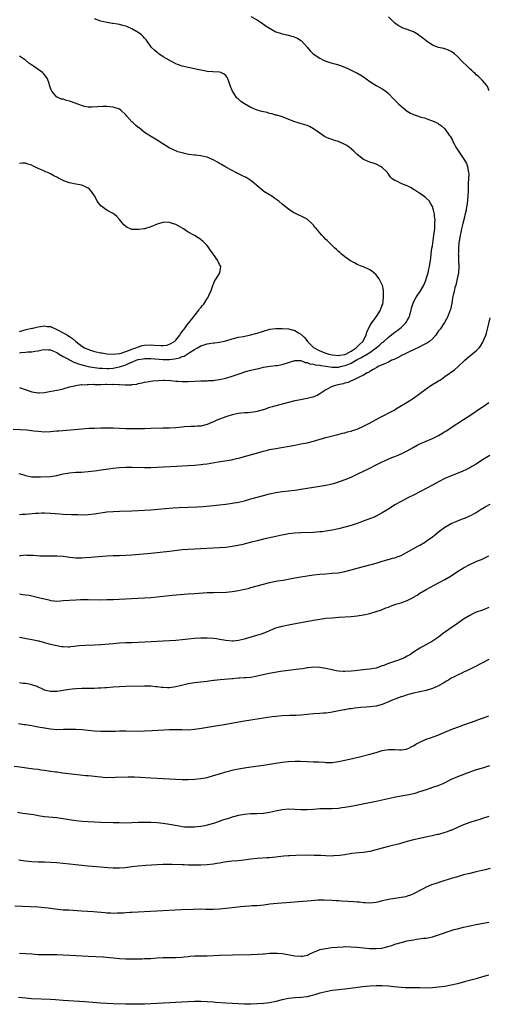
# Model space of a CAD drawing. Units: inches. Extents: x 2604000 to 2607000, y 1521000 to 1524000.
# Drawn here: x 2605397 to 2605547, y 1523339 to 1523654 of the extents above; entities that cross this region are included whole.
import ezdxf

# ---------------------------------------------------------------- set-up
doc = ezdxf.new("R2010")
doc.units = ezdxf.units.IN
doc.header["$MEASUREMENT"] = 0
doc.layers.add('LD26041521_10ft', color=122, linetype='Continuous')

msp = doc.modelspace()

# ---------------------------------------------------------------- linework, layer by layer
at = {"layer": 'LD26041521_10ft'}
for points, elevation in [([(2605471, 1523654.91), (2605473, 1523653.89), (2605474.7, 1523652.7), (2605475, 1523652.51), (2605475.86, 1523651.86), (2605477.11, 1523651.11), (2605479, 1523650.04), (2605480.44, 1523649.56), (2605481, 1523649.35), (2605482.51, 1523649), (2605484.51, 1523648.51), (2605485, 1523648.27), (2605485.95, 1523647.95), (2605487, 1523647.2), (2605487.13, 1523647.13), (2605489, 1523645.09), (2605489.96, 1523643.96), (2605490.93, 1523643), (2605493, 1523641.62), (2605494.19, 1523641), (2605494.75, 1523640.75), (2605495, 1523640.62), (2605496.25, 1523640.25), (2605497, 1523639.95), (2605497.81, 1523639.81), (2605499, 1523639.43), (2605499.35, 1523639.35), (2605500.2, 1523639), (2605501, 1523638.75), (2605502.23, 1523638.23), (2605504.51, 1523637), (2605504.86, 1523636.86), (2605506.16, 1523636.16), (2605507, 1523635.59), (2605507.83, 1523635), (2605509, 1523634.08), (2605511, 1523632.87), (2605512.22, 1523632.22), (2605513, 1523631.84), (2605514.15, 1523631), (2605515, 1523630.34), (2605516.6, 1523628.6), (2605517, 1523628.21), (2605518.13, 1523627), (2605519, 1523626.2), (2605521, 1523624.63), (2605522.05, 1523624.05), (2605523, 1523623.53), (2605524.56, 1523623), (2605525, 1523622.86), (2605526.49, 1523622.49), (2605527, 1523622.31), (2605528.14, 1523621.86), (2605529, 1523621.59), (2605530.76, 1523620.76), (2605531, 1523620.61), (2605531.94, 1523619.94), (2605533, 1523618.97), (2605534.41, 1523617), (2605534.67, 1523616.68), (2605535.4, 1523615.4), (2605535.54, 1523615), (2605536.77, 1523612.77), (2605539.24, 1523609), (2605539.88, 1523607.87), (2605540.22, 1523607), (2605540.41, 1523605.59), (2605540.58, 1523605), (2605540.62, 1523604.62), (2605540.49, 1523601.51), (2605540.49, 1523601), (2605540.46, 1523600.46), (2605540.42, 1523599), (2605540.35, 1523597.65), (2605540.25, 1523596.25), (2605540.1, 1523595), (2605539.91, 1523594.09), (2605539.76, 1523593), (2605539.36, 1523591.36), (2605539.28, 1523591), (2605539.24, 1523590.76), (2605538.69, 1523588.69), (2605538.34, 1523587), (2605538.14, 1523585.86), (2605537.91, 1523585), (2605537.65, 1523583.65), (2605537.46, 1523582.54), (2605537.33, 1523581), (2605537.32, 1523579.32), (2605537.3, 1523579), (2605537.31, 1523578.69), (2605537.4, 1523577), (2605537.48, 1523575), (2605537.34, 1523573), (2605536.96, 1523571), (2605536.46, 1523569), (2605536.23, 1523568.23), (2605535.92, 1523567), (2605535.8, 1523566.2), (2605535.49, 1523565), (2605535.19, 1523563.19), (2605535.15, 1523562.85), (2605535, 1523562.21), (2605534.78, 1523561.22), (2605534.71, 1523561), (2605534.48, 1523560.48), (2605533.9, 1523559), (2605532.86, 1523557.14), (2605531.45, 1523555), (2605531, 1523554.4), (2605530.43, 1523553.57), (2605530.06, 1523553), (2605529, 1523551.86), (2605528.07, 1523551), (2605527.46, 1523550.54), (2605525.74, 1523549.74), (2605524.77, 1523549.23), (2605523, 1523548.37), (2605521.83, 1523547.83), (2605521, 1523547.41), (2605520.12, 1523547), (2605519.4, 1523546.6), (2605519, 1523546.43), (2605518.1, 1523545.9), (2605517, 1523545.4), (2605516.74, 1523545.26), (2605516.1, 1523545), (2605515, 1523544.42), (2605514.03, 1523544.03), (2605511.64, 1523543), (2605511.25, 1523542.75), (2605510.09, 1523542.09), (2605509, 1523541.39), (2605508.78, 1523541.22), (2605508.2, 1523541), (2605507, 1523540.27), (2605505.63, 1523539.64), (2605505, 1523539.26), (2605504.31, 1523539), (2605503.46, 1523538.54), (2605503, 1523538.41), (2605502.05, 1523537.95), (2605501, 1523537.71), (2605500.47, 1523537.53), (2605498.81, 1523537.19), (2605498, 1523537), (2605497, 1523536.61), (2605495, 1523535.54), (2605493, 1523534.26), (2605492.21, 1523533.79), (2605490.79, 1523533.21), (2605489, 1523532.76), (2605486.28, 1523532.28), (2605485, 1523532.03), (2605483, 1523531.55), (2605481, 1523531.01), (2605479.45, 1523530.55), (2605479, 1523530.46), (2605477.89, 1523530.11), (2605477, 1523529.88), (2605475, 1523529.2), (2605474.84, 1523529.16), (2605473, 1523528.59), (2605472.48, 1523528.48), (2605471, 1523528.27), (2605470.21, 1523528.21), (2605469, 1523528.19), (2605467, 1523528.03), (2605465, 1523527.6), (2605463, 1523526.95), (2605460.11, 1523525.89), (2605459, 1523525.36), (2605458.73, 1523525.27), (2605457, 1523524.5), (2605455, 1523523.97), (2605453.93, 1523523.93), (2605453, 1523523.84), (2605451.85, 1523523.85), (2605449.72, 1523523.72), (2605449, 1523523.63), (2605447, 1523523.46), (2605445, 1523523.36), (2605443, 1523523.32), (2605439, 1523523.18), (2605437, 1523523.14), (2605433, 1523523.09), (2605431, 1523523.14), (2605427, 1523523.31), (2605425, 1523523.32), (2605423, 1523523.29), (2605421, 1523523.24), (2605419.16, 1523523.16), (2605417, 1523523), (2605413.32, 1523522.68), (2605409.61, 1523522.39), (2605409, 1523522.32), (2605407.78, 1523522.22), (2605407, 1523522.13), (2605405, 1523522.05), (2605403, 1523522.19), (2605401.63, 1523522.37), (2605399.36, 1523522.64), (2605397.24, 1523522.76), (2605395, 1523522.87)], 7910), ([(2605397, 1523536.31), (2605401, 1523534.94), (2605403, 1523534.65), (2605403.35, 1523534.65), (2605405, 1523534.76), (2605406.63, 1523535), (2605409, 1523535.43), (2605409.59, 1523535.59), (2605411, 1523535.9), (2605413, 1523536.49), (2605415, 1523536.99), (2605416.78, 1523537.22), (2605417, 1523537.19), (2605418.69, 1523537.31), (2605419, 1523537.28), (2605420.67, 1523537.33), (2605421, 1523537.31), (2605423, 1523537.32), (2605424.66, 1523537.34), (2605425, 1523537.35), (2605426.68, 1523537.32), (2605427, 1523537.35), (2605428.76, 1523537.24), (2605429, 1523537.26), (2605430.87, 1523537.13), (2605431, 1523537.15), (2605432.82, 1523537.18), (2605433, 1523537.23), (2605434.58, 1523537.42), (2605435, 1523537.56), (2605436.23, 1523537.77), (2605437, 1523537.97), (2605437.89, 1523538.11), (2605439, 1523538.31), (2605439.61, 1523538.39), (2605441.41, 1523538.59), (2605443, 1523538.66), (2605443.34, 1523538.66), (2605445.45, 1523538.55), (2605447, 1523538.36), (2605447.66, 1523538.34), (2605449, 1523538.21), (2605449.76, 1523538.23), (2605451, 1523538.22), (2605455, 1523538.48), (2605455.51, 1523538.49), (2605457, 1523538.48), (2605457.48, 1523538.52), (2605459, 1523538.54), (2605459.37, 1523538.62), (2605461, 1523538.84), (2605463, 1523539.32), (2605465, 1523539.89), (2605468.24, 1523541), (2605469, 1523541.29), (2605471, 1523541.83), (2605471.97, 1523542.03), (2605473, 1523542.3), (2605473.59, 1523542.41), (2605475, 1523542.77), (2605477.11, 1523543.11), (2605479, 1523543.29), (2605479.37, 1523543.37), (2605481, 1523543.64), (2605483, 1523544.34), (2605485, 1523544.99), (2605486.92, 1523544.92), (2605487, 1523544.93), (2605488.34, 1523544.34), (2605489, 1523544.31), (2605489.89, 1523543.89), (2605491, 1523543.76), (2605491.57, 1523543.57), (2605493, 1523543.41), (2605493.33, 1523543.33), (2605495, 1523543.13), (2605497, 1523542.86), (2605499, 1523542.86), (2605499.6, 1523543), (2605501, 1523543.29), (2605501.5, 1523543.5), (2605503, 1523544.1), (2605505, 1523545.23), (2605506.18, 1523545.82), (2605507, 1523546.32), (2605507.47, 1523546.53), (2605509, 1523547.52), (2605511.09, 1523549), (2605512.15, 1523549.85), (2605513, 1523550.65), (2605513.22, 1523550.78), (2605513.48, 1523551), (2605515, 1523552.37), (2605517, 1523554), (2605517.61, 1523554.39), (2605519, 1523555.54), (2605520.57, 1523557), (2605520.75, 1523557.25), (2605521, 1523557.73), (2605521.47, 1523558.53), (2605521.66, 1523559), (2605521.92, 1523559.92), (2605522.22, 1523561), (2605522.34, 1523561.66), (2605522.74, 1523563), (2605523, 1523563.64), (2605523.71, 1523565), (2605524.22, 1523565.78), (2605525.13, 1523567), (2605526.26, 1523569), (2605527, 1523570.81), (2605527.07, 1523571), (2605527.67, 1523573), (2605527.9, 1523574.1), (2605528.12, 1523575), (2605528.4, 1523577), (2605528.5, 1523577.5), (2605528.62, 1523579), (2605528.87, 1523580.87), (2605529, 1523581.55), (2605529.52, 1523585), (2605529.64, 1523586.36), (2605529.74, 1523587), (2605529.82, 1523587.82), (2605529.81, 1523589), (2605529.86, 1523589.86), (2605529.71, 1523591), (2605529.73, 1523591.73), (2605529.39, 1523593), (2605529, 1523594.14), (2605528.52, 1523595), (2605527.94, 1523595.94), (2605526.9, 1523596.9), (2605526.76, 1523597), (2605525.82, 1523597.82), (2605525, 1523598.3), (2605523.43, 1523599.43), (2605523, 1523599.65), (2605522.19, 1523600.19), (2605521, 1523600.73), (2605520.28, 1523601), (2605519, 1523601.57), (2605517.85, 1523602.15), (2605517, 1523602.48), (2605516.18, 1523603), (2605515.57, 1523603.57), (2605515, 1523604.49), (2605514.76, 1523604.76), (2605514.64, 1523605), (2605513, 1523606.59), (2605512.43, 1523607), (2605511.46, 1523607.46), (2605511, 1523607.66), (2605510.03, 1523608.03), (2605509, 1523608.35), (2605507, 1523609.23), (2605505, 1523610.8), (2605503.9, 1523611.9), (2605503, 1523612.64), (2605502.52, 1523613), (2605501.63, 1523613.63), (2605501, 1523614.02), (2605499, 1523614.97), (2605497.39, 1523615.39), (2605497, 1523615.59), (2605495.87, 1523615.87), (2605495, 1523616.3), (2605494.56, 1523616.56), (2605493, 1523617.61), (2605491.04, 1523619.04), (2605489.72, 1523619.72), (2605489, 1523620.02), (2605486.7, 1523620.7), (2605485.83, 1523621), (2605485, 1523621.24), (2605481, 1523622.79), (2605480.41, 1523623), (2605479.34, 1523623.34), (2605479, 1523623.4), (2605477.79, 1523623.79), (2605477, 1523623.93), (2605476.17, 1523624.17), (2605474.53, 1523624.53), (2605472.98, 1523624.98), (2605471, 1523625.81), (2605468.99, 1523627), (2605467.78, 1523627.78), (2605467, 1523628.48), (2605466.69, 1523628.69), (2605466.4, 1523629), (2605465.29, 1523630.71), (2605465.09, 1523631), (2605464.53, 1523632.53), (2605463.92, 1523634.08), (2605463.63, 1523635), (2605463.42, 1523635.42), (2605463, 1523636.07), (2605462.5, 1523636.5), (2605461.37, 1523637), (2605461, 1523637.12), (2605458.8, 1523637.2), (2605457, 1523637.34), (2605456.61, 1523637.39), (2605455, 1523637.73), (2605453.98, 1523637.98), (2605449.08, 1523639.08), (2605447.58, 1523639.58), (2605447, 1523639.8), (2605446.26, 1523640.26), (2605445, 1523640.83), (2605444.91, 1523640.91), (2605443, 1523642.04), (2605441.54, 1523643), (2605441.25, 1523643.25), (2605441, 1523643.38), (2605440.2, 1523644.2), (2605439.28, 1523645), (2605439, 1523645.34), (2605438.33, 1523646.33), (2605437.82, 1523647), (2605437.49, 1523647.49), (2605437, 1523648.01), (2605436.53, 1523648.53), (2605436.03, 1523649), (2605435, 1523649.81), (2605433, 1523651), (2605431.56, 1523651.56), (2605431, 1523651.8), (2605430.03, 1523652.03), (2605429, 1523652.33), (2605428.42, 1523652.42), (2605427, 1523652.7), (2605426.72, 1523652.72), (2605425, 1523653.04), (2605423, 1523653.47), (2605421.85, 1523653.85), (2605421, 1523654.16)], 7920), ([(2605547.14, 1523631.14), (2605546.58, 1523632.58), (2605546.26, 1523633), (2605545, 1523634.42), (2605543.73, 1523635.73), (2605543, 1523636.25), (2605542.64, 1523636.64), (2605542.26, 1523637), (2605541.65, 1523637.65), (2605541, 1523638.2), (2605540.13, 1523639), (2605538.52, 1523640.52), (2605537, 1523642.11), (2605536.03, 1523643), (2605535, 1523643.77), (2605534.16, 1523644.16), (2605533, 1523644.56), (2605532.67, 1523644.67), (2605531, 1523644.98), (2605529, 1523645.76), (2605527, 1523647.11), (2605525.95, 1523647.95), (2605524.82, 1523648.82), (2605524.56, 1523649), (2605523, 1523649.96), (2605521, 1523650.79), (2605519.34, 1523651.34), (2605519, 1523651.49), (2605518.02, 1523652.02), (2605517, 1523652.76), (2605516.87, 1523652.87), (2605515, 1523654.78)], 7900), ([(2605397, 1523547.42), (2605397.51, 1523547.51), (2605399, 1523547.57), (2605399.68, 1523547.68), (2605401, 1523547.7), (2605401.92, 1523547.92), (2605403, 1523548.06), (2605404.34, 1523548.34), (2605405, 1523548.45), (2605406.36, 1523548.36), (2605407, 1523548.34), (2605407.89, 1523547.89), (2605409, 1523547.49), (2605409.27, 1523547.27), (2605409.7, 1523547), (2605411, 1523546.25), (2605412.67, 1523545.33), (2605413, 1523545.13), (2605414.43, 1523544.43), (2605415, 1523544.24), (2605415.89, 1523543.89), (2605417, 1523543.54), (2605417.42, 1523543.42), (2605419.04, 1523543.04), (2605421, 1523542.72), (2605422.51, 1523542.51), (2605423, 1523542.48), (2605423.52, 1523542.48), (2605425, 1523542.38), (2605425.57, 1523542.43), (2605427, 1523542.48), (2605427.45, 1523542.55), (2605429, 1523542.87), (2605431, 1523543.57), (2605432.07, 1523544.07), (2605433, 1523544.46), (2605434.35, 1523545), (2605435, 1523545.23), (2605436.52, 1523545.48), (2605437, 1523545.6), (2605438.41, 1523545.59), (2605439, 1523545.6), (2605443, 1523545.27), (2605444.74, 1523545.26), (2605445, 1523545.26), (2605446.56, 1523545.44), (2605448.18, 1523545.82), (2605449, 1523546.18), (2605449.64, 1523546.36), (2605451, 1523547.18), (2605451.57, 1523547.57), (2605453, 1523548.45), (2605453.98, 1523549), (2605455, 1523549.63), (2605456.06, 1523549.94), (2605457, 1523550.31), (2605457.64, 1523550.36), (2605459, 1523550.56), (2605459.4, 1523550.6), (2605461, 1523550.78), (2605461.96, 1523551), (2605463, 1523551.26), (2605465, 1523551.89), (2605467, 1523552.39), (2605468.66, 1523552.66), (2605470.9, 1523553.1), (2605471, 1523553.11), (2605472.46, 1523553.54), (2605473, 1523553.65), (2605475, 1523554.34), (2605477.07, 1523554.93), (2605479, 1523555.15), (2605481, 1523555.16), (2605483, 1523555.01), (2605485, 1523554.51), (2605486.22, 1523553.78), (2605487, 1523553.36), (2605488.2, 1523552.2), (2605489.06, 1523551.06), (2605489.09, 1523551), (2605491, 1523549.14), (2605491.18, 1523549), (2605492.35, 1523548.35), (2605493, 1523548.04), (2605495, 1523547.3), (2605495.96, 1523547), (2605497, 1523546.75), (2605499, 1523546.53), (2605499.39, 1523546.61), (2605501, 1523546.83), (2605501.39, 1523547), (2605503, 1523547.9), (2605504.69, 1523549), (2605504.83, 1523549.17), (2605505, 1523549.29), (2605505.84, 1523550.16), (2605506.82, 1523551), (2605507.83, 1523553), (2605508.04, 1523553.96), (2605509, 1523555.97), (2605509.63, 1523557), (2605511, 1523558.86), (2605511.12, 1523559), (2605512.38, 1523561), (2605512.52, 1523561.48), (2605513, 1523562.6), (2605513.13, 1523563), (2605513.42, 1523565), (2605513.36, 1523566.64), (2605513.38, 1523567), (2605513.37, 1523567.37), (2605513.05, 1523569), (2605513, 1523569.18), (2605512.02, 1523571), (2605511.61, 1523571.61), (2605511, 1523572.34), (2605509.57, 1523573.57), (2605509, 1523573.97), (2605507, 1523574.85), (2605506.58, 1523575), (2605505, 1523575.62), (2605504.13, 1523576.13), (2605503, 1523576.66), (2605502.81, 1523576.81), (2605502.49, 1523577), (2605501, 1523578.05), (2605499.87, 1523579), (2605499.42, 1523579.42), (2605499, 1523579.77), (2605498.41, 1523580.41), (2605497.75, 1523581), (2605495.67, 1523583), (2605495.34, 1523583.34), (2605495, 1523583.63), (2605494.35, 1523584.35), (2605493.66, 1523585), (2605493, 1523585.73), (2605491.93, 1523587), (2605491.49, 1523587.49), (2605491, 1523588.18), (2605490.61, 1523588.61), (2605490.24, 1523589), (2605489, 1523590.09), (2605487.33, 1523591), (2605485.69, 1523591.69), (2605485, 1523592.05), (2605484.41, 1523592.41), (2605483, 1523593.37), (2605481, 1523594.95), (2605479.9, 1523595.9), (2605478.7, 1523596.7), (2605478.23, 1523597), (2605477.55, 1523597.55), (2605477, 1523597.87), (2605475.17, 1523599), (2605475, 1523599.12), (2605473, 1523600.77), (2605472.75, 1523601), (2605471, 1523602.45), (2605470.11, 1523603), (2605469.44, 1523603.44), (2605468.09, 1523604.09), (2605467, 1523604.64), (2605466.74, 1523604.74), (2605466.24, 1523605), (2605465, 1523605.7), (2605463, 1523606.76), (2605462.63, 1523607), (2605461.61, 1523607.61), (2605461, 1523607.88), (2605460.34, 1523608.34), (2605459.13, 1523609), (2605457, 1523609.94), (2605455.82, 1523610.18), (2605455, 1523610.4), (2605453.45, 1523610.55), (2605453, 1523610.63), (2605451.16, 1523610.84), (2605450.26, 1523611), (2605449, 1523611.28), (2605447.69, 1523611.69), (2605446.25, 1523612.25), (2605444.92, 1523612.92), (2605441.67, 1523615), (2605441.27, 1523615.27), (2605441, 1523615.41), (2605440, 1523616), (2605438.72, 1523616.72), (2605438.33, 1523617), (2605437, 1523617.87), (2605435.27, 1523619.27), (2605435, 1523619.48), (2605434.17, 1523620.17), (2605433.24, 1523621), (2605433, 1523621.24), (2605431.34, 1523623), (2605431, 1523623.43), (2605429.39, 1523625), (2605429, 1523625.28), (2605427, 1523625.91), (2605425.96, 1523626.04), (2605425, 1523626.09), (2605423.81, 1523626.19), (2605421.93, 1523626.07), (2605420.12, 1523625.88), (2605419, 1523625.96), (2605417.85, 1523626.15), (2605415.34, 1523627), (2605415.11, 1523627.11), (2605413, 1523627.88), (2605412.08, 1523628.08), (2605411, 1523628.44), (2605410.52, 1523628.52), (2605409.26, 1523629), (2605409.09, 1523629.09), (2605409, 1523629.17), (2605407.38, 1523631), (2605407.26, 1523631.26), (2605407, 1523631.95), (2605406.68, 1523633), (2605406.48, 1523633.52), (2605405.98, 1523635), (2605405.59, 1523635.59), (2605405, 1523636.29), (2605404.72, 1523636.72), (2605404.45, 1523637), (2605403, 1523637.92), (2605401.56, 1523639), (2605401.2, 1523639.2), (2605401, 1523639.36), (2605400.03, 1523640.03), (2605399, 1523641), (2605397, 1523642.21)], 7930), ([(2605397, 1523554.16), (2605399.16, 1523554.84), (2605401, 1523555.25), (2605401.3, 1523555.3), (2605403, 1523555.69), (2605403.77, 1523555.77), (2605405, 1523555.98), (2605405.86, 1523555.86), (2605407, 1523555.76), (2605409, 1523554.86), (2605411, 1523553.75), (2605412.42, 1523553), (2605412.77, 1523552.77), (2605413, 1523552.6), (2605413.95, 1523551.95), (2605415.08, 1523551), (2605417, 1523549.51), (2605417.86, 1523549), (2605418.62, 1523548.62), (2605420.09, 1523548.09), (2605421, 1523547.85), (2605423, 1523547.41), (2605423.37, 1523547.37), (2605425, 1523547.06), (2605427, 1523546.93), (2605429, 1523547.18), (2605429.23, 1523547.23), (2605432.22, 1523548.22), (2605433, 1523548.55), (2605434.24, 1523549), (2605434.75, 1523549.25), (2605436.3, 1523549.7), (2605437, 1523549.84), (2605439, 1523549.97), (2605440.13, 1523549.87), (2605442.26, 1523549.74), (2605443, 1523549.74), (2605444.12, 1523549.88), (2605445, 1523550.11), (2605446.58, 1523551), (2605447, 1523551.4), (2605448.28, 1523553), (2605448.54, 1523553.46), (2605449.37, 1523554.63), (2605449.69, 1523555), (2605451, 1523556.75), (2605451.21, 1523557), (2605451.98, 1523558.02), (2605454.32, 1523561), (2605454.59, 1523561.41), (2605455, 1523561.93), (2605455.51, 1523562.49), (2605455.93, 1523563), (2605457, 1523564.72), (2605457.22, 1523565), (2605457.77, 1523566.23), (2605458.2, 1523567), (2605458.89, 1523568.89), (2605458.92, 1523569.08), (2605459.51, 1523570.49), (2605459.92, 1523571), (2605461.03, 1523573), (2605461.43, 1523575), (2605461.24, 1523575.24), (2605461, 1523575.62), (2605460.54, 1523576.54), (2605460.34, 1523577), (2605459, 1523578.82), (2605458.91, 1523579), (2605458.13, 1523580.13), (2605457.58, 1523581), (2605457, 1523581.67), (2605455.75, 1523583), (2605455.33, 1523583.33), (2605455, 1523583.63), (2605454.14, 1523584.14), (2605453, 1523584.87), (2605451, 1523585.94), (2605449.43, 1523587), (2605447.93, 1523587.93), (2605447, 1523588.37), (2605446.55, 1523588.55), (2605445, 1523589.05), (2605443, 1523589.12), (2605442.89, 1523589.11), (2605441, 1523588.56), (2605439, 1523587.71), (2605437, 1523587.04), (2605436.74, 1523587), (2605435.19, 1523586.81), (2605435, 1523586.77), (2605433.14, 1523586.86), (2605433, 1523586.84), (2605432.5, 1523587), (2605431.42, 1523587.42), (2605431, 1523587.76), (2605430.35, 1523588.35), (2605429.82, 1523589), (2605429.44, 1523589.44), (2605429, 1523590.04), (2605428.18, 1523591), (2605427.53, 1523591.53), (2605427, 1523591.9), (2605426.3, 1523592.3), (2605425, 1523592.97), (2605423, 1523594.37), (2605421.89, 1523595.89), (2605421.35, 1523597), (2605421.22, 1523597.22), (2605421, 1523597.59), (2605420.04, 1523599), (2605419.57, 1523599.57), (2605419, 1523600.03), (2605418.39, 1523600.39), (2605417, 1523600.95), (2605415, 1523601.33), (2605413, 1523601.75), (2605411.79, 1523602.21), (2605411, 1523602.46), (2605409.89, 1523603), (2605409.3, 1523603.3), (2605409, 1523603.53), (2605407.97, 1523603.97), (2605407, 1523604.64), (2605406.71, 1523604.71), (2605406.09, 1523605), (2605405.29, 1523605.29), (2605405, 1523605.45), (2605404.12, 1523605.88), (2605403, 1523606.31), (2605401.71, 1523607), (2605401.22, 1523607.22), (2605401, 1523607.36), (2605399.75, 1523607.75), (2605399, 1523608.02), (2605398.02, 1523608.02), (2605397, 1523607.91)], 7940), ([(2605396.85, 1523508.85), (2605398.39, 1523508.39), (2605399, 1523508.19), (2605399.95, 1523507.95), (2605401, 1523507.76), (2605401.7, 1523507.7), (2605403.71, 1523507.71), (2605407, 1523507.86), (2605409, 1523508.17), (2605410.56, 1523508.56), (2605411, 1523508.66), (2605413, 1523509.04), (2605415, 1523509.2), (2605416.73, 1523509.27), (2605419, 1523509.44), (2605421, 1523509.68), (2605423.89, 1523510.11), (2605425.65, 1523510.35), (2605427, 1523510.5), (2605429, 1523510.68), (2605431, 1523510.79), (2605433, 1523510.8), (2605437, 1523510.75), (2605439, 1523510.77), (2605441, 1523510.83), (2605447.18, 1523511.18), (2605451, 1523511.35), (2605453, 1523511.48), (2605455, 1523511.67), (2605455.77, 1523511.77), (2605457, 1523511.95), (2605460.57, 1523512.57), (2605464.79, 1523513.21), (2605466.43, 1523513.57), (2605467, 1523513.73), (2605475, 1523515.98), (2605476.28, 1523516.28), (2605477, 1523516.46), (2605479, 1523516.85), (2605485, 1523517.88), (2605487, 1523518.25), (2605489, 1523518.67), (2605491, 1523519.17), (2605495, 1523520.29), (2605498.77, 1523521.23), (2605500.33, 1523521.67), (2605501, 1523521.83), (2605501.89, 1523522.11), (2605503, 1523522.38), (2605503.46, 1523522.54), (2605505, 1523523.01), (2605507, 1523523.9), (2605508.89, 1523524.89), (2605511, 1523526.03), (2605512.86, 1523527), (2605516.56, 1523529), (2605518.11, 1523529.89), (2605521, 1523531.62), (2605523, 1523532.92), (2605525, 1523534.39), (2605527, 1523535.89), (2605528.85, 1523537.15), (2605530.09, 1523537.91), (2605531, 1523538.42), (2605531.35, 1523538.65), (2605531.9, 1523539), (2605533, 1523539.78), (2605536.03, 1523541.97), (2605537.13, 1523542.87), (2605539.36, 1523545), (2605540.25, 1523545.75), (2605541, 1523546.45), (2605543, 1523548.05), (2605543.92, 1523549), (2605544.43, 1523549.57), (2605545.18, 1523550.82), (2605546.06, 1523553), (2605546.29, 1523553.71), (2605546.63, 1523555), (2605547.44, 1523558.56)], 7900), ([(2605397, 1523495.76), (2605397.77, 1523495.77), (2605399, 1523495.81), (2605402.12, 1523496.12), (2605403, 1523496.18), (2605404.22, 1523496.22), (2605405, 1523496.23), (2605407, 1523496.16), (2605409.94, 1523495.94), (2605411, 1523495.84), (2605413.7, 1523495.7), (2605415.66, 1523495.66), (2605417, 1523495.65), (2605419, 1523495.7), (2605421, 1523495.89), (2605425, 1523496.51), (2605427, 1523496.71), (2605429, 1523496.81), (2605432.9, 1523496.9), (2605434.97, 1523496.97), (2605437, 1523497.08), (2605439, 1523497.23), (2605442.48, 1523497.52), (2605446.21, 1523497.79), (2605448.1, 1523497.9), (2605453.82, 1523498.18), (2605455.7, 1523498.3), (2605459, 1523498.57), (2605461, 1523498.79), (2605463, 1523499.05), (2605465, 1523499.34), (2605467, 1523499.67), (2605469, 1523500.11), (2605471, 1523500.67), (2605473, 1523501.28), (2605475, 1523501.83), (2605477, 1523502.32), (2605479, 1523502.74), (2605481, 1523503.05), (2605485, 1523503.5), (2605487, 1523503.8), (2605489, 1523504.14), (2605493, 1523504.72), (2605495, 1523505.06), (2605497, 1523505.54), (2605498.13, 1523505.87), (2605499.65, 1523506.35), (2605501.12, 1523506.88), (2605503, 1523507.66), (2605505, 1523508.58), (2605507, 1523509.53), (2605509, 1523510.52), (2605511, 1523511.56), (2605513, 1523512.56), (2605513.96, 1523513), (2605514.67, 1523513.32), (2605516.08, 1523513.92), (2605517, 1523514.25), (2605517.52, 1523514.48), (2605519, 1523515.06), (2605521, 1523516.06), (2605522.85, 1523517.15), (2605524.15, 1523517.85), (2605525, 1523518.28), (2605529, 1523519.99), (2605530.99, 1523521), (2605532.26, 1523521.74), (2605533, 1523522.21), (2605533.51, 1523522.49), (2605534.31, 1523523), (2605535, 1523523.48), (2605539, 1523526.05), (2605541, 1523527.4), (2605545, 1523530.17), (2605545.51, 1523530.49), (2605547, 1523531.49)], 7890), ([(2605547.42, 1523514.58), (2605545, 1523513.15), (2605543, 1523511.83), (2605541.67, 1523511), (2605541, 1523510.61), (2605539.94, 1523510.06), (2605538.54, 1523509.46), (2605535, 1523508.05), (2605533, 1523507.17), (2605531, 1523506.18), (2605529, 1523505.11), (2605527, 1523504.01), (2605525, 1523502.94), (2605523, 1523501.92), (2605521.11, 1523501), (2605519, 1523499.91), (2605517, 1523498.78), (2605515.9, 1523498.1), (2605514.24, 1523497), (2605513, 1523496.22), (2605511, 1523495.13), (2605510.71, 1523495), (2605508.05, 1523493.95), (2605505, 1523492.82), (2605503, 1523492.17), (2605501, 1523491.63), (2605499, 1523491.16), (2605497, 1523490.75), (2605495, 1523490.39), (2605493.79, 1523490.21), (2605493, 1523490.12), (2605491.96, 1523490.04), (2605491, 1523489.98), (2605487, 1523489.86), (2605485, 1523489.73), (2605483, 1523489.49), (2605482.58, 1523489.42), (2605480.89, 1523489.11), (2605479, 1523488.7), (2605475, 1523487.8), (2605473, 1523487.3), (2605471.18, 1523486.82), (2605467.96, 1523486.04), (2605465, 1523485.45), (2605463, 1523485.17), (2605460.97, 1523485.03), (2605458.94, 1523484.94), (2605455, 1523484.71), (2605451, 1523484.55), (2605449, 1523484.39), (2605445, 1523483.88), (2605439, 1523483.24), (2605433, 1523482.69), (2605431, 1523482.55), (2605429, 1523482.5), (2605427, 1523482.48), (2605425, 1523482.41), (2605421, 1523482.09), (2605420, 1523482), (2605418.15, 1523481.85), (2605417, 1523481.75), (2605416.23, 1523481.77), (2605415, 1523481.74), (2605414.12, 1523481.88), (2605413, 1523482), (2605411.8, 1523482.2), (2605411, 1523482.31), (2605409, 1523482.43), (2605405.63, 1523482.37), (2605405, 1523482.38), (2605403.59, 1523482.41), (2605401.45, 1523482.55), (2605401, 1523482.6), (2605399.36, 1523482.64), (2605399, 1523482.67), (2605397.46, 1523482.54), (2605397, 1523482.52)], 7880), ([(2605397, 1523470.37), (2605398.13, 1523470.13), (2605399, 1523470.04), (2605400.12, 1523469.88), (2605402.68, 1523469.32), (2605403.94, 1523469), (2605405, 1523468.7), (2605406.4, 1523468.4), (2605407, 1523468.22), (2605408.16, 1523468.16), (2605409, 1523468.04), (2605410.13, 1523468.13), (2605411, 1523468.17), (2605413, 1523468.35), (2605415, 1523468.46), (2605416.5, 1523468.5), (2605419, 1523468.51), (2605423, 1523468.48), (2605425, 1523468.49), (2605427, 1523468.54), (2605432.83, 1523468.83), (2605439, 1523469.19), (2605441, 1523469.37), (2605445.88, 1523469.88), (2605451, 1523470.37), (2605453, 1523470.5), (2605457, 1523470.72), (2605459, 1523470.8), (2605463.07, 1523470.93), (2605465, 1523471.06), (2605467, 1523471.36), (2605469, 1523471.8), (2605470.08, 1523472.08), (2605471, 1523472.32), (2605475, 1523473.46), (2605477, 1523473.96), (2605477.86, 1523474.14), (2605479.55, 1523474.45), (2605481.27, 1523474.73), (2605485, 1523475.46), (2605487, 1523475.82), (2605489, 1523476.12), (2605491, 1523476.37), (2605493, 1523476.59), (2605495, 1523476.76), (2605497, 1523476.9), (2605498.89, 1523477.11), (2605501, 1523477.51), (2605503, 1523478.02), (2605505, 1523478.55), (2605509, 1523479.58), (2605509.83, 1523479.83), (2605511, 1523480.16), (2605513, 1523480.77), (2605513.79, 1523481), (2605514.73, 1523481.27), (2605515, 1523481.33), (2605516.28, 1523481.72), (2605517, 1523481.88), (2605517.8, 1523482.2), (2605519, 1523482.64), (2605519.73, 1523483), (2605523.41, 1523485), (2605524.4, 1523485.6), (2605525, 1523485.9), (2605526.8, 1523487), (2605527, 1523487.13), (2605529, 1523488.59), (2605529.54, 1523489), (2605531, 1523490.17), (2605533, 1523491.62), (2605535, 1523492.79), (2605536.56, 1523493.44), (2605537, 1523493.65), (2605539, 1523494.39), (2605539.42, 1523494.58), (2605541, 1523495.23), (2605541.49, 1523495.49), (2605543, 1523496.33), (2605544.62, 1523497.38), (2605545, 1523497.58), (2605545.87, 1523498.13), (2605547.45, 1523499)], 7870), ([(2605397, 1523456.44), (2605401, 1523455.78), (2605401.63, 1523455.63), (2605403, 1523455.35), (2605403.27, 1523455.27), (2605405, 1523454.82), (2605406.41, 1523454.41), (2605409, 1523453.8), (2605410.46, 1523453.54), (2605411, 1523453.47), (2605412.56, 1523453.44), (2605413, 1523453.44), (2605413.48, 1523453.48), (2605416.22, 1523453.78), (2605418.09, 1523453.91), (2605421, 1523454.05), (2605423, 1523454.19), (2605427, 1523454.52), (2605429, 1523454.67), (2605431, 1523454.76), (2605433, 1523454.83), (2605439.14, 1523455.14), (2605443, 1523455.29), (2605445, 1523455.38), (2605447, 1523455.51), (2605449, 1523455.71), (2605451, 1523455.96), (2605453, 1523456.17), (2605455, 1523456.3), (2605457, 1523456.32), (2605459, 1523456.2), (2605460.06, 1523456.06), (2605461, 1523455.9), (2605463, 1523455.5), (2605465, 1523455.31), (2605465.33, 1523455.33), (2605467, 1523455.51), (2605469, 1523455.99), (2605472.91, 1523457.09), (2605474.41, 1523457.59), (2605475, 1523457.82), (2605477.24, 1523458.76), (2605479, 1523459.44), (2605481, 1523460.02), (2605483, 1523460.46), (2605485.77, 1523461), (2605491, 1523461.98), (2605493, 1523462.3), (2605495, 1523462.55), (2605497, 1523462.72), (2605499.15, 1523462.85), (2605503, 1523463.13), (2605505, 1523463.32), (2605507, 1523463.61), (2605509, 1523464.06), (2605511, 1523464.66), (2605512.73, 1523465.27), (2605513, 1523465.35), (2605514.17, 1523465.83), (2605515, 1523466.09), (2605515.63, 1523466.37), (2605517.33, 1523467), (2605519, 1523467.51), (2605519.83, 1523467.83), (2605521, 1523468.22), (2605522.85, 1523469.15), (2605523, 1523469.26), (2605524.11, 1523469.89), (2605525, 1523470.53), (2605527, 1523471.68), (2605531, 1523473.82), (2605533, 1523474.93), (2605535, 1523476.12), (2605536.76, 1523477.24), (2605539, 1523478.61), (2605541, 1523479.74), (2605543, 1523480.71), (2605543.75, 1523481), (2605544.67, 1523481.33), (2605546.03, 1523481.97), (2605547, 1523482.47)], 7860), ([(2605547, 1523465.98), (2605546.32, 1523465.68), (2605545, 1523465.17), (2605543, 1523464.46), (2605541.91, 1523463.91), (2605541, 1523463.47), (2605539, 1523462.22), (2605537, 1523460.9), (2605535, 1523459.51), (2605533.57, 1523458.43), (2605533, 1523458.04), (2605531.59, 1523457), (2605531, 1523456.53), (2605529, 1523455.17), (2605524.99, 1523453.01), (2605523, 1523451.7), (2605522.04, 1523451), (2605521, 1523450.41), (2605520.07, 1523449.93), (2605518.68, 1523449.32), (2605517.83, 1523449), (2605515, 1523448.04), (2605513.44, 1523447.44), (2605513, 1523447.29), (2605511, 1523446.63), (2605509, 1523446.23), (2605507.87, 1523446.13), (2605507, 1523446.01), (2605506.05, 1523445.95), (2605504.24, 1523445.76), (2605503, 1523445.61), (2605501, 1523445.47), (2605500.49, 1523445.51), (2605499, 1523445.59), (2605498.24, 1523445.76), (2605497, 1523446), (2605495, 1523446.5), (2605493, 1523446.84), (2605491, 1523446.88), (2605489.33, 1523446.67), (2605489, 1523446.66), (2605487.58, 1523446.42), (2605486.28, 1523446.28), (2605483, 1523445.88), (2605482.22, 1523445.78), (2605480.49, 1523445.51), (2605476.89, 1523444.89), (2605474.39, 1523444.39), (2605473, 1523444.06), (2605471, 1523443.65), (2605469.5, 1523443.5), (2605469, 1523443.44), (2605467.39, 1523443.39), (2605467, 1523443.34), (2605465.22, 1523443.22), (2605465, 1523443.19), (2605461.13, 1523442.87), (2605459.31, 1523442.69), (2605459, 1523442.63), (2605457.56, 1523442.44), (2605457, 1523442.35), (2605453, 1523441.91), (2605451, 1523441.57), (2605448.83, 1523441), (2605447, 1523440.57), (2605445, 1523440.32), (2605444.32, 1523440.32), (2605443, 1523440.37), (2605442.42, 1523440.42), (2605441, 1523440.62), (2605440.65, 1523440.65), (2605439, 1523440.84), (2605437, 1523440.88), (2605431, 1523440.75), (2605429, 1523440.66), (2605427, 1523440.5), (2605425, 1523440.32), (2605424.29, 1523440.29), (2605423, 1523440.19), (2605422.19, 1523440.19), (2605421, 1523440.12), (2605420.12, 1523440.12), (2605419, 1523440.09), (2605418.08, 1523440.08), (2605417, 1523440.05), (2605415, 1523439.97), (2605413.83, 1523439.83), (2605413, 1523439.78), (2605411.51, 1523439.51), (2605411, 1523439.45), (2605409.13, 1523439.13), (2605409, 1523439.12), (2605407, 1523439.08), (2605405.46, 1523439.46), (2605405, 1523439.6), (2605404.05, 1523440.05), (2605403, 1523440.52), (2605402.68, 1523440.68), (2605401, 1523441.28), (2605400.67, 1523441.33), (2605399, 1523441.67), (2605398.27, 1523441.73), (2605397, 1523441.91)], 7850), ([(2605547, 1523449.32), (2605542.57, 1523447), (2605540.19, 1523445.81), (2605539, 1523445.3), (2605538.81, 1523445.19), (2605537, 1523444.38), (2605535.73, 1523443.73), (2605535, 1523443.34), (2605534.44, 1523443), (2605533.57, 1523442.43), (2605533, 1523442.13), (2605532.31, 1523441.69), (2605531, 1523440.97), (2605529, 1523440.09), (2605527, 1523439.46), (2605523, 1523438.55), (2605521.78, 1523438.22), (2605521, 1523438.04), (2605520.21, 1523437.79), (2605519, 1523437.46), (2605517, 1523436.67), (2605516.45, 1523436.45), (2605515, 1523435.79), (2605513, 1523435), (2605511, 1523434.45), (2605509, 1523434.19), (2605507.88, 1523434.13), (2605506.02, 1523433.98), (2605504.22, 1523433.78), (2605503, 1523433.59), (2605502.46, 1523433.54), (2605501, 1523433.29), (2605500.74, 1523433.26), (2605497, 1523432.5), (2605496.43, 1523432.43), (2605495, 1523432.22), (2605494.18, 1523432.18), (2605493, 1523432.08), (2605491, 1523431.98), (2605489, 1523431.79), (2605487, 1523431.58), (2605485.49, 1523431.49), (2605485, 1523431.45), (2605483.44, 1523431.44), (2605481, 1523431.34), (2605479, 1523431.15), (2605477.85, 1523431), (2605473.63, 1523430.37), (2605471, 1523429.95), (2605469, 1523429.61), (2605463, 1523428.52), (2605462.44, 1523428.44), (2605459, 1523427.9), (2605455.26, 1523427.26), (2605453, 1523426.95), (2605451, 1523426.81), (2605449, 1523426.82), (2605447, 1523426.88), (2605445, 1523426.85), (2605439.49, 1523426.51), (2605437, 1523426.4), (2605435, 1523426.38), (2605431, 1523426.43), (2605429, 1523426.43), (2605427.62, 1523426.38), (2605427, 1523426.38), (2605425.67, 1523426.33), (2605425, 1523426.33), (2605423, 1523426.36), (2605421, 1523426.48), (2605417, 1523426.84), (2605415, 1523426.96), (2605413, 1523426.98), (2605411.07, 1523426.93), (2605409, 1523426.9), (2605407, 1523427.03), (2605405, 1523427.36), (2605403, 1523427.76), (2605401.94, 1523427.95), (2605401, 1523428.14), (2605400.23, 1523428.23), (2605399, 1523428.46), (2605398.5, 1523428.5), (2605396.75, 1523428.75)], 7840), ([(2605395.29, 1523415.29), (2605397.29, 1523415), (2605399.32, 1523414.68), (2605401.62, 1523414.38), (2605403, 1523414.25), (2605403.89, 1523414.11), (2605405, 1523413.99), (2605407, 1523413.68), (2605408.53, 1523413.47), (2605409, 1523413.39), (2605410.84, 1523413.16), (2605414.66, 1523412.66), (2605418.3, 1523412.3), (2605419, 1523412.26), (2605420.11, 1523412.11), (2605421, 1523412.04), (2605421.92, 1523411.92), (2605423, 1523411.8), (2605423.77, 1523411.77), (2605425, 1523411.67), (2605425.7, 1523411.7), (2605427, 1523411.68), (2605427.71, 1523411.71), (2605431.81, 1523411.81), (2605433.81, 1523411.81), (2605435.73, 1523411.73), (2605439, 1523411.52), (2605443, 1523411.35), (2605447, 1523411.13), (2605449, 1523411.03), (2605451, 1523411.01), (2605453, 1523411.07), (2605455, 1523411.27), (2605457, 1523411.67), (2605459, 1523412.22), (2605461, 1523412.85), (2605463, 1523413.44), (2605464.23, 1523413.77), (2605465, 1523413.95), (2605465.85, 1523414.15), (2605467, 1523414.38), (2605469, 1523414.73), (2605471, 1523415.04), (2605475, 1523415.58), (2605477, 1523415.88), (2605481, 1523416.56), (2605483, 1523416.78), (2605485, 1523416.85), (2605486.81, 1523416.81), (2605489, 1523416.7), (2605491, 1523416.63), (2605492.59, 1523416.59), (2605494.51, 1523416.51), (2605495, 1523416.46), (2605497, 1523416.44), (2605499, 1523416.71), (2605501, 1523417.17), (2605502.47, 1523417.53), (2605505.72, 1523418.28), (2605509, 1523419.08), (2605511, 1523419.64), (2605513, 1523420.24), (2605515, 1523420.61), (2605517, 1523420.61), (2605518.5, 1523420.5), (2605519, 1523420.49), (2605520.73, 1523420.73), (2605521, 1523420.78), (2605521.53, 1523421), (2605522.45, 1523421.55), (2605523, 1523421.8), (2605523.73, 1523422.27), (2605525, 1523422.94), (2605527, 1523423.87), (2605528.36, 1523424.36), (2605530.79, 1523425.21), (2605532.23, 1523425.77), (2605533, 1523426.08), (2605535.05, 1523426.95), (2605537, 1523427.74), (2605538.2, 1523428.2), (2605539, 1523428.5), (2605540.87, 1523429.13), (2605543, 1523429.89), (2605543.79, 1523430.21), (2605545, 1523430.62), (2605547, 1523431.35)], 7830), ([(2605547.31, 1523415.31), (2605545, 1523414.61), (2605543, 1523414.03), (2605541.53, 1523413.53), (2605541, 1523413.34), (2605540.76, 1523413.24), (2605540.08, 1523413), (2605537, 1523411.81), (2605534.98, 1523411), (2605532.36, 1523409.64), (2605530.74, 1523409), (2605529, 1523408.4), (2605528.15, 1523408.15), (2605527, 1523407.74), (2605524.84, 1523407), (2605523.44, 1523406.56), (2605523, 1523406.44), (2605521, 1523405.96), (2605520.16, 1523405.84), (2605517.29, 1523405.29), (2605516.79, 1523405.21), (2605513, 1523404.38), (2605511, 1523403.98), (2605507.26, 1523403.26), (2605503, 1523402.39), (2605501, 1523402.02), (2605500.09, 1523401.91), (2605499, 1523401.75), (2605497, 1523401.65), (2605495, 1523401.63), (2605493, 1523401.56), (2605491, 1523401.4), (2605489, 1523401.29), (2605487, 1523401.31), (2605485, 1523401.42), (2605483, 1523401.46), (2605481, 1523401.29), (2605478.85, 1523400.85), (2605477, 1523400.43), (2605475, 1523400.12), (2605473, 1523400.02), (2605471.98, 1523399.98), (2605471, 1523399.97), (2605469, 1523399.83), (2605467, 1523399.48), (2605465, 1523398.94), (2605463.55, 1523398.45), (2605463, 1523398.3), (2605461.97, 1523397.97), (2605460.54, 1523397.46), (2605459, 1523396.96), (2605457, 1523396.36), (2605456.23, 1523396.23), (2605455, 1523395.98), (2605453.85, 1523395.85), (2605453, 1523395.77), (2605451.72, 1523395.72), (2605451, 1523395.72), (2605449.8, 1523395.8), (2605449, 1523395.89), (2605448.04, 1523396.04), (2605445, 1523396.62), (2605443, 1523396.92), (2605441, 1523397.1), (2605439, 1523397.22), (2605436.71, 1523397.29), (2605435, 1523397.25), (2605433, 1523397.12), (2605431, 1523397.05), (2605428.88, 1523397.12), (2605427, 1523397.19), (2605423, 1523397.26), (2605421, 1523397.33), (2605419, 1523397.45), (2605417, 1523397.6), (2605415, 1523397.82), (2605413, 1523398.12), (2605411, 1523398.44), (2605409, 1523398.7), (2605405.07, 1523399.07), (2605403, 1523399.4), (2605401.66, 1523399.66), (2605399, 1523400.04), (2605398.14, 1523400.14), (2605396.4, 1523400.4)], 7820), ([(2605547, 1523399.19), (2605545.38, 1523398.62), (2605543.86, 1523398.14), (2605543, 1523397.89), (2605541, 1523397.24), (2605539, 1523396.51), (2605538.18, 1523396.18), (2605537, 1523395.67), (2605535.18, 1523394.82), (2605535, 1523394.77), (2605533.75, 1523394.25), (2605533, 1523394.02), (2605531, 1523393.45), (2605530.61, 1523393.39), (2605528.95, 1523392.95), (2605526.41, 1523392.41), (2605525, 1523392.16), (2605523, 1523391.72), (2605521, 1523391.19), (2605518.47, 1523390.47), (2605515, 1523389.56), (2605513.01, 1523389), (2605511, 1523388.47), (2605509, 1523388.01), (2605507, 1523387.69), (2605505.55, 1523387.55), (2605503.3, 1523387.3), (2605501.07, 1523386.93), (2605499.32, 1523386.68), (2605497.45, 1523386.55), (2605497, 1523386.53), (2605495, 1523386.56), (2605493.35, 1523386.65), (2605493, 1523386.66), (2605491.26, 1523386.74), (2605489, 1523386.75), (2605485.34, 1523386.66), (2605483.42, 1523386.58), (2605483, 1523386.55), (2605481.57, 1523386.43), (2605479.77, 1523386.23), (2605479, 1523386.12), (2605477.95, 1523386.05), (2605477, 1523385.95), (2605476.09, 1523385.91), (2605473, 1523385.72), (2605471, 1523385.51), (2605468.78, 1523385.22), (2605466.96, 1523385.04), (2605464.87, 1523384.87), (2605462.53, 1523384.53), (2605461, 1523384.23), (2605460.1, 1523384.1), (2605459, 1523383.91), (2605457, 1523383.67), (2605455, 1523383.56), (2605453.57, 1523383.57), (2605451.61, 1523383.61), (2605451, 1523383.65), (2605449.68, 1523383.68), (2605449, 1523383.72), (2605445.82, 1523383.82), (2605445, 1523383.85), (2605443, 1523383.85), (2605441, 1523383.76), (2605437.47, 1523383.47), (2605435, 1523383.29), (2605433, 1523383.07), (2605430.77, 1523382.77), (2605429, 1523382.6), (2605427, 1523382.6), (2605425.28, 1523382.73), (2605422.94, 1523382.94), (2605419, 1523383.27), (2605417, 1523383.49), (2605415, 1523383.74), (2605413, 1523383.96), (2605409, 1523384.3), (2605407, 1523384.45), (2605405, 1523384.54), (2605403, 1523384.61), (2605401, 1523384.72), (2605398.91, 1523384.91), (2605396.81, 1523385.19)], 7810), ([(2605547.5, 1523382.5), (2605545.89, 1523382.11), (2605543, 1523381.47), (2605541, 1523380.99), (2605539, 1523380.47), (2605537, 1523379.89), (2605535, 1523379.29), (2605531.73, 1523378.27), (2605530.21, 1523377.79), (2605528.72, 1523377.28), (2605527, 1523376.59), (2605526.08, 1523376.08), (2605525, 1523375.54), (2605523.36, 1523374.64), (2605523, 1523374.41), (2605522, 1523374), (2605521, 1523373.66), (2605520.48, 1523373.52), (2605519, 1523373.27), (2605517, 1523372.98), (2605515, 1523372.67), (2605514.55, 1523372.55), (2605513, 1523372.21), (2605511.91, 1523371.91), (2605511, 1523371.71), (2605509, 1523371.46), (2605507.55, 1523371.55), (2605507, 1523371.56), (2605505.73, 1523371.73), (2605505, 1523371.78), (2605503.89, 1523371.89), (2605500.11, 1523372.11), (2605499, 1523372.21), (2605498.25, 1523372.25), (2605497, 1523372.36), (2605494.43, 1523372.43), (2605492.37, 1523372.37), (2605490.23, 1523372.23), (2605483.68, 1523371.68), (2605479.36, 1523371.36), (2605477.09, 1523371.09), (2605475.18, 1523370.82), (2605473, 1523370.63), (2605471.44, 1523370.56), (2605470.48, 1523370.48), (2605469, 1523370.39), (2605467.72, 1523370.28), (2605465, 1523369.99), (2605463, 1523369.75), (2605461, 1523369.54), (2605459, 1523369.44), (2605458.57, 1523369.43), (2605456.55, 1523369.45), (2605455, 1523369.49), (2605452.54, 1523369.46), (2605448.7, 1523369.3), (2605440.93, 1523368.93), (2605433, 1523368.5), (2605432.45, 1523368.45), (2605431, 1523368.37), (2605430.31, 1523368.31), (2605429, 1523368.24), (2605428.23, 1523368.23), (2605427, 1523368.19), (2605426.26, 1523368.26), (2605425, 1523368.29), (2605424.37, 1523368.37), (2605420.66, 1523368.66), (2605416.86, 1523368.86), (2605412.83, 1523369.17), (2605411, 1523369.26), (2605408.49, 1523369.51), (2605407, 1523369.76), (2605406.16, 1523369.84), (2605405, 1523370.01), (2605403, 1523370.14), (2605395.53, 1523370.47)], 7800), ([(2605397, 1523355.43), (2605399, 1523355.38), (2605401, 1523355.25), (2605403, 1523355.09), (2605405, 1523355), (2605409, 1523355), (2605411.05, 1523354.95), (2605413.15, 1523354.85), (2605419, 1523354.53), (2605423.74, 1523354.26), (2605425.9, 1523354.1), (2605427, 1523353.98), (2605429, 1523353.79), (2605431, 1523353.7), (2605432.32, 1523353.68), (2605434.32, 1523353.68), (2605436.29, 1523353.71), (2605437, 1523353.72), (2605439, 1523353.81), (2605441, 1523353.95), (2605443, 1523354.05), (2605443.94, 1523354.06), (2605445, 1523354.04), (2605445.94, 1523354.06), (2605447, 1523354.06), (2605449, 1523354.21), (2605449.72, 1523354.28), (2605451, 1523354.44), (2605451.53, 1523354.47), (2605453, 1523354.59), (2605457, 1523354.66), (2605461, 1523354.8), (2605465.11, 1523354.89), (2605471, 1523355.06), (2605473.16, 1523355.16), (2605475, 1523355.29), (2605475.29, 1523355.29), (2605477, 1523355.43), (2605477.42, 1523355.42), (2605479, 1523355.48), (2605479.44, 1523355.44), (2605481, 1523355.34), (2605482.78, 1523355), (2605485, 1523354.61), (2605487, 1523354.49), (2605487.45, 1523354.55), (2605489, 1523354.84), (2605489.12, 1523354.88), (2605489.4, 1523355), (2605491, 1523355.84), (2605492.36, 1523356.36), (2605493, 1523356.64), (2605495, 1523357), (2605496.78, 1523357.23), (2605498.58, 1523357.42), (2605500.46, 1523357.54), (2605501, 1523357.55), (2605503, 1523357.52), (2605505, 1523357.37), (2605507, 1523357.15), (2605509, 1523356.97), (2605511, 1523356.94), (2605512.88, 1523357.12), (2605514.5, 1523357.5), (2605516.03, 1523357.97), (2605517, 1523358.3), (2605519, 1523358.89), (2605521, 1523359.37), (2605523, 1523359.76), (2605523.9, 1523359.9), (2605526.22, 1523360.22), (2605527, 1523360.3), (2605528.6, 1523360.6), (2605529, 1523360.66), (2605531, 1523361.3), (2605532.22, 1523361.78), (2605533.69, 1523362.31), (2605535, 1523362.73), (2605535.97, 1523363), (2605537, 1523363.27), (2605539, 1523363.76), (2605541, 1523364.23), (2605543, 1523364.64), (2605547, 1523365.39)], 7790), ([(2605547, 1523348.42), (2605546.18, 1523348.18), (2605545, 1523347.86), (2605543, 1523347.29), (2605539.58, 1523346.42), (2605537, 1523345.7), (2605535, 1523345.21), (2605533, 1523344.85), (2605531, 1523344.57), (2605529, 1523344.4), (2605527, 1523344.33), (2605525, 1523344.35), (2605523, 1523344.37), (2605522.39, 1523344.39), (2605521, 1523344.4), (2605520.44, 1523344.44), (2605519, 1523344.49), (2605516.72, 1523344.72), (2605515, 1523344.91), (2605513, 1523345.04), (2605511, 1523345.03), (2605509, 1523344.9), (2605506.67, 1523344.67), (2605504.42, 1523344.42), (2605501, 1523344), (2605499, 1523343.77), (2605497, 1523343.52), (2605495, 1523343.16), (2605493, 1523342.64), (2605491.72, 1523342.28), (2605491, 1523342.03), (2605490.17, 1523341.83), (2605489, 1523341.53), (2605487, 1523341.26), (2605485.17, 1523341.17), (2605483, 1523340.98), (2605481, 1523340.58), (2605479, 1523340.05), (2605477, 1523339.61), (2605475, 1523339.37), (2605473, 1523339.26), (2605471, 1523339.19), (2605469, 1523339.2), (2605467, 1523339.28), (2605463, 1523339.5), (2605459.74, 1523339.74), (2605459, 1523339.81), (2605457, 1523339.92), (2605455, 1523339.98), (2605453, 1523339.97), (2605451, 1523339.9), (2605445, 1523339.6), (2605439, 1523339.25), (2605437, 1523339.15), (2605435, 1523339.12), (2605433, 1523339.15), (2605431, 1523339.21), (2605427, 1523339.3), (2605425, 1523339.38), (2605423, 1523339.5), (2605417.89, 1523339.89), (2605411, 1523340.32), (2605408.52, 1523340.52), (2605407, 1523340.61), (2605400.91, 1523340.91), (2605399, 1523341.04), (2605396.74, 1523341.26)], 7780)]:
    msp.add_lwpolyline(points, dxfattribs=dict(at, elevation=elevation))

doc.saveas('drawing.dxf')
